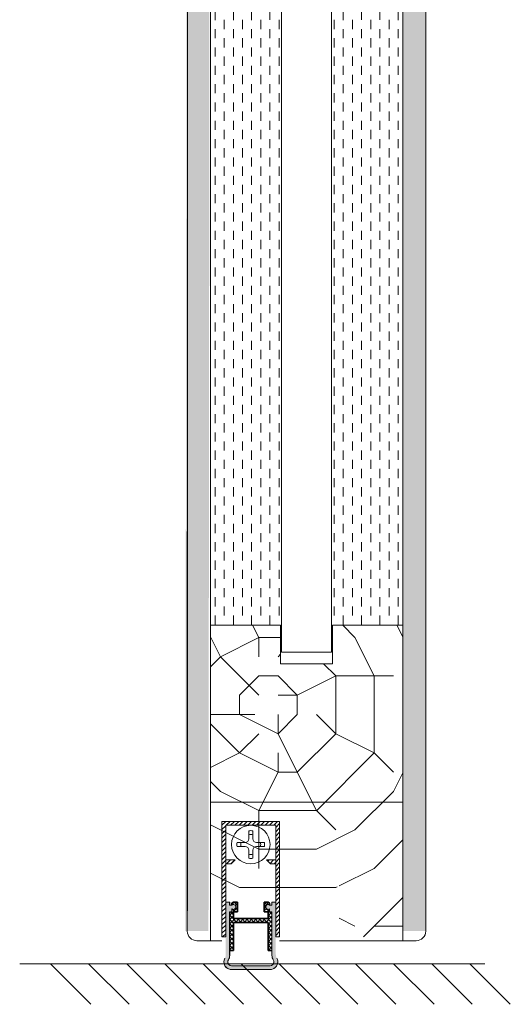
# Model space of a CAD drawing. Extents: x 8050 to 41339, y -1345 to 6330.
# Drawn here: x 18809 to 18937, y 5208 to 5464 of the extents above; entities that cross this region are included whole.
import ezdxf

# ---------------------------------------------------------------- set-up
doc = ezdxf.new("R2010")
doc.units = 0
doc.header["$LTSCALE"] = 2.5
doc.layers.get('0').update_dxf_attribs({"linetype": 'CONTINUOUS'})
for name, color, linetype, lineweight in [('E7', 7, 'CONTINUOUS', 70), ('Peenjoon', 6, 'CONTINUOUS', 15), ('Piirjoon05', 5, 'CONTINUOUS', 35), ('Raamjoon035', 5, 'CONTINUOUS', 35), ('Viirutus', 3, 'CONTINUOUS', 9)]:
    doc.layers.add(name, color=color, linetype=linetype, lineweight=lineweight)
doc.layers.add('M-EQU-CON-35', color=230, linetype='CONTINUOUS')
doc.layers.add('Tihend', color=7, linetype='CONTINUOUS')
pattern_1 = [(45, (3973.7694, 9634.9092), (-0.561266008, 0.561266008), [])]

# ---------------------------------------------------------------- blocks, each defined once
blk = doc.blocks.new('Tihendi keel')
at = {"layer": 'Tihend'}
blk.add_hatch(color=256, dxfattribs=at).paths.add_polyline_path([(2208.64, 808.67), (2209.25, 808.67), (2209.25, 809.41, 2.090104), (2209.25, 810.39), (2208.64, 810.39), (2208.64, 811.12), (2207.64, 811.12), (2207.64, 798.67), (2207.64, 797.56, -0.127017), (2207.39, 796.59, 0.408882), (2208.14, 793.89, 0.077045), (2208.71, 793.67), (2219.57, 793.67, 0.352266), (2221.14, 795.62, 0.127017), (2220.89, 796.59, -0.127017), (2220.64, 797.56), (2220.64, 803.63), (2220.64, 811.12), (2219.64, 811.12), (2219.64, 810.38), (2219.04, 810.38, 2.115602), (2219.04, 809.41), (2219.04, 808.67), (2219.64, 808.67), (2219.64, 797.28, 0.147477), (2219.97, 796.17, -0.598235), (2219.14, 794.62), (2209.14, 794.62, -0.414214), (2208.14, 795.62, -0.147477), (2208.31, 796.17, 0.147477), (2208.64, 797.28)])
at = {"layer": 'Viirutus'}
h = blk.add_hatch(dxfattribs=at)
h.set_pattern_fill('LINE', color=256, scale=0.25, angle=45, style=0)
h.set_pattern_definition([(45, (-9065.899, 6278.11), (-0.56126601, 0.56126601), [])])
h.paths.add_polyline_path([(2209.64, 806.87), (2209.64, 808.67), (2210.64, 808.67), (2210.64, 811.12), (2209.64, 811.12), (2209.25, 810.89), (2209.25, 810.39, -2.090104), (2209.25, 809.41), (2209.25, 808.67), (2208.64, 808.67), (2208.64, 798.62), (2209.64, 798.62), (2209.64, 805.87), (2218.64, 805.87), (2218.64, 798.62), (2219.64, 798.62), (2219.64, 808.67), (2219.04, 808.67), (2219.04, 809.41, -2.115602), (2219.04, 810.38), (2219.04, 810.89), (2218.64, 811.12), (2217.64, 811.12), (2217.64, 808.67), (2218.64, 808.67), (2218.64, 806.87)])
at = {"layer": 'Peenjoon'}
for p, q in [((2208.64, 811.12), (2207.64, 811.12)), ((2207.64, 808.58), (2207.64, 802.51)), ((2208.64, 810.39), (2208.64, 811.12)), ((2209.25, 810.39), (2208.64, 810.39)), ((2208.64, 808.67), (2209.25, 808.67)), ((2208.64, 797.28), (2208.64, 808.67)), ((2209.25, 809.41), (2209.25, 808.67)), ((2219.04, 810.38), (2219.64, 810.38)), ((2219.04, 809.41), (2219.04, 808.67)), ((2219.04, 808.67), (2219.64, 808.67)), ((2219.64, 810.38), (2219.64, 811.12)), ((2219.64, 811.12), (2220.64, 811.12)), ((2219.64, 797.28), (2219.64, 808.67)), ((2220.64, 808.58), (2220.64, 802.51)), ((2219.14, 794.62), (2209.14, 794.62)), ((2219.14, 793.62), (2209.14, 793.62))]:
    blk.add_line(p, q, dxfattribs=at)
for centre, radius, start, end in [((2209.64, 809.9), 0.63, 231.1371, 128.8629), ((2218.64, 809.9), 0.63, 50.5982, 309.4018), ((2209.14, 795.62), 2, 151.045, 240), ((2209.14, 795.62), 1, 146.4427, 240), ((2206.64, 797.28), 2, 326.4427, 0), ((2219.14, 795.62), 2, 270, 28.955), ((2219.14, 795.62), 1, 270, 33.5573), ((2221.64, 797.28), 2, 180, 213.5573), ((2209.14, 795.62), 2, 180, 270), ((2209.14, 795.62), 1, 180, 270), ((2219.14, 795.62), 2, 270, 0), ((2219.14, 795.62), 1, 270, 0)]:
    blk.add_arc(centre, radius, start, end, dxfattribs=at)
at = {"layer": 'Piirjoon05'}
for p, q in [((2209.64, 811.12), (2209.25, 810.89)), ((2209.25, 810.89), (2209.25, 810.39)), ((2209.64, 811.12), (2210.64, 811.12)), ((2209.64, 808.67), (2210.64, 808.67)), ((2209.64, 806.87), (2209.64, 808.67)), ((2210.64, 808.67), (2210.64, 811.12)), ((2217.64, 808.67), (2217.64, 811.12)), ((2218.64, 811.12), (2217.64, 811.12)), ((2217.64, 808.67), (2218.64, 808.67)), ((2218.64, 811.12), (2219.04, 810.89)), ((2218.64, 806.87), (2218.64, 808.67)), ((2219.04, 810.89), (2219.04, 810.38)), ((2209.64, 806.87), (2218.64, 806.87)), ((2209.64, 798.62), (2209.64, 805.87)), ((2209.64, 805.87), (2218.64, 805.87)), ((2218.64, 798.62), (2218.64, 805.87)), ((2208.64, 798.62), (2209.64, 798.62)), ((2218.64, 798.62), (2219.64, 798.62))]:
    blk.add_line(p, q, dxfattribs=at)

msp = doc.modelspace()

# ---------------------------------------------------------------- hatches: boundary and pattern name
at = {"layer": 'Viirutus', "lineweight": 15}
h = msp.add_hatch(dxfattribs=at)
h.set_pattern_fill('BRASS', color=256, scale=0.4, angle=270, style=0)
h.set_pattern_definition([(270, (20579.0355, 4881.11), (2.54, -5e-16), []), (270, (20580.3055, 4881.11), (2.54, -5e-16), [1.27, -0.635])])
edge = h.paths.add_edge_path()
edge.add_arc((18912.39, 5688.85), 2.5, 360, 450)
edge.add_line((18912.39, 5691.35), (18908.89, 5691.35))
edge.add_line((18908.89, 5691.35), (18908.89, 5227.24))
edge.add_line((18908.89, 5227.24), (18914.89, 5227.24))
edge.add_line((18914.89, 5227.24), (18914.89, 5457.28))
edge.add_line((18914.89, 5457.28), (18914.89, 5457.28))
edge.add_line((18914.89, 5457.28), (18914.89, 5458.69))
edge.add_line((18914.89, 5458.69), (18914.89, 5458.69))
edge.add_line((18914.89, 5458.69), (18914.89, 5688.85))
edge = h.paths.add_edge_path()
edge.add_arc((18855.39, 5701.85), 2.5, 452.9357, 540, ccw=False)
edge.add_line((18855.26, 5704.35), (18858.89, 5704.35))
edge.add_line((18858.89, 5704.35), (18858.38, 5227.24))
edge.add_line((18858.38, 5227.24), (18852.38, 5227.24))
edge.add_line((18852.38, 5227.24), (18852.89, 5701.85))
h = msp.add_hatch(dxfattribs=at)
h.set_pattern_fill('DASH', color=256, scale=0.75, angle=90, style=0)
h.set_pattern_definition([(90, (17176.5348, 3709.03), (-2.38125, 2.38125), [2.38125, -2.38125])])
h.paths.add_polyline_path([(18908.89, 5617.35), (18890.64, 5617.35), (18890.63, 5306.74), (18908.88, 5306.74)])
h.paths.add_polyline_path([(18877.14, 5617.35), (18858.89, 5617.35), (18858.89, 5306.74), (18877.14, 5306.74)])
h = msp.add_hatch(dxfattribs=at)
h.set_pattern_fill('PUITR', color=256, scale=100, angle=-90, style=0, pattern_type=2)
h.set_pattern_definition([(270, (17021.4, 5103.47), (100, -100), [30, -70]), (270, (17026.4, 5103.47), (100, -100), [30, -70]), (270, (17036.4, 5098.47), (100, -100), [20, -80]), (270, (17046.4, 5093.47), (100, -100), [15, -85]), (270, (17056.4, 5093.47), (100, -100), [10, -90]), (270, (17066.4, 5118.47), (100, -100), [5, -25, 5, -65]), (270, (17071.4, 5103.47), (100, -100), [5, -40, 15, -40]), (270, (17076.4, 5083.47), (100, -100), [5, -5, 5, -85]), (270, (17081.4, 5088.47), (100, -100), [5, -95]), (270, (17091.4, 5093.47), (100, -100), [15, -85]), (270, (17101.4, 5093.47), (100, -100), [20, -80]), (270, (17111.4, 5098.47), (100, -100), [25, -30, 5, -40]), (360, (17051.4, 5138.47), (100, 100), [5, -10, 25, -60]), (360, (17061.4, 5133.47), (100, 100), [5, -5, 15, -75]), (360, (17101.4, 5128.47), (100, 100), [10, -90]), (360, (17061.4, 5123.47), (100, 100), [20, -30, 5, -45]), (360, (17116.4, 5118.47), (100, 100), [5, -95]), (360, (17066.4, 5113.47), (100, 100), [15, -85]), (360, (17071.4, 5103.47), (100, 100), [10, -90]), (360, (17071.4, 5093.47), (100, 100), [5, -15, 15, -65]), (360, (17076.4, 5088.47), (100, 100), [5, -95]), (360, (17056.4, 5083.47), (100, 100), [14, -86]), (360, (17036.4, 5078.47), (100, 100), [10, -90]), (360, (17076.4, 5068.47), (100, 100), [5, -95]), (360, (17071.4, 5058.47), (100, 100), [15, -85]), (360, (17071.4, 5048.47), (100, 100), [15, -85]), (315, (17031.4, 5063.47), (100, -4e-14), [7.071, -7.071, 7.071, -120.2084]), (315, (17056.4, 5083.47), (100, -4e-14), [14.142, -127.2794]), (315, (17106.4, 5123.47), (100, -4e-14), [14.142, -127.2794]), (315, (17081.4, 5103.47), (100, -4e-14), [14.142, -127.2794]), (315, (17061.4, 5098.47), (100, -4e-14), [14.142, -127.2794]), (315, (17041.4, 5068.47), (100, -4e-14), [14.142, -127.2794]), (315, (17046.4, 5078.47), (100, -4e-14), [21.213, -120.208]), (315, (17091.4, 5108.47), (100, -4e-14), [7.071, -134.3504]), (315, (17101.4, 5113.47), (100, -4e-14), [7.071, -134.3504]), (315, (17101.4, 5073.47), (100, -4e-14), [7.071, -134.3504]), (315, (17051.4, 5113.47), (100, -4e-14), [7.071, -134.3504]), (315, (17086.4, 5058.47), (100, -4e-14), [7.071, -134.3504]), (315, (17076.4, 5093.47), (100, -4e-14), [7.071, -134.3504]), (315, (17086.4, 5083.47), (100, -4e-14), [7.071, -134.3504]), (45, (17066.4, 5088.47), (5e-14, 100), [7.071, -7.071, 21.2132, -106.0662]), (45, (17066.4, 5073.47), (5e-14, 100), [7.071, -134.3504]), (45, (17031.4, 5073.47), (5e-14, 100), [7.071, -134.3504]), (45, (17056.4, 5093.47), (5e-14, 100), [7.071, -134.3504]), (45, (17076.4, 5078.47), (5e-14, 100), [7.071, -134.3504]), (45, (17051.4, 5103.47), (5e-14, 100), [7.071, -134.3504]), (45, (17051.4, 5063.47), (5e-14, 100), [7.071, -134.3504]), (45, (17021.4, 5133.47), (5e-14, 100), [7.071, -134.3504]), (45, (17026.4, 5128.47), (5e-14, 100), [14.142, -127.2794]), (45, (17031.4, 5123.47), (5e-14, 100), [14.142, -127.2794]), (45, (17031.4, 5113.47), (5e-14, 100), [14.142, -127.2794]), (45, (17041.4, 5108.47), (5e-14, 100), [14.142, -127.2794]), (45, (17081.4, 5068.47), (5e-14, 100), [14.142, -127.2794]), (45, (17031.4, 5048.47), (5e-14, 100), [14.142, -127.2794]), (45, (17111.4, 5043.47), (5e-14, 100), [14.142, -127.2794]), (45, (17101.4, 5043.47), (5e-14, 100), [14.142, -127.2794]), (45, (17096.4, 5053.47), (5e-14, 100), [14.142, -127.2794]), (45, (17096.4, 5123.47), (5e-14, 100), [21.213, -120.208]), (45, (17086.4, 5058.47), (5e-14, 100), [21.213, -120.208]), (296.565, (17116.4, 5113.47), (4e-08, -100), [11.18, -212.427]), (296.565, (17066.4, 5113.47), (4e-08, -100), [11.18, -212.427]), (296.565, (17096.4, 5103.47), (4e-08, -100), [11.18, -212.427]), (296.565, (17026.4, 5073.47), (4e-08, -100), [11.18, -212.427]), (296.565, (17036.4, 5078.47), (4e-08, -100), [11.18, -212.427]), (296.565, (17056.4, 5108.47), (4e-08, -100), [11.18, -212.427]), (296.565, (17106.4, 5108.47), (4e-08, -100), [11.18, -212.427]), (296.565, (17076.4, 5078.47), (4e-08, -100), [22.36, -201.247]), (333.435, (17091.4, 5078.47), (100, -5e-09), [11.18, -212.427]), (333.435, (17061.4, 5063.47), (100, -5e-09), [11.18, -212.427]), (333.435, (17081.4, 5113.47), (100, -5e-09), [11.18, -212.427]), (333.435, (17086.4, 5133.47), (100, -5e-09), [11.18, -212.427]), (333.435, (17066.4, 5073.47), (100, -5e-09), [11.18, -212.427]), (333.435, (17066.4, 5083.47), (100, -5e-09), [11.18, -212.427]), (333.435, (17081.4, 5123.47), (100, -5e-09), [22.36, -201.247]), (333.435, (17046.4, 5048.47), (100, -5e-09), [22.36, -201.247]), (333.435, (17051.4, 5058.47), (100, -5e-09), [22.36, -201.247]), (26.565, (17036.4, 5138.47), (100, 4e-08), [11.18, -212.427]), (26.565, (17091.4, 5138.47), (100, 4e-08), [11.18, -212.427]), (26.565, (17021.4, 5118.47), (100, 4e-08), [11.18, -212.427]), (26.565, (17111.4, 5128.47), (100, 4e-08), [11.18, -212.427]), (26.565, (17051.4, 5118.47), (100, 4e-08), [11.18, -212.427]), (26.565, (17061.4, 5098.47), (100, 4e-08), [11.18, -212.427]), (26.565, (17081.4, 5088.47), (100, 4e-08), [11.18, -212.427]), (26.565, (17041.4, 5133.47), (100, -3e-05), [11.18, -212.427]), (26.565, (17056.4, 5108.47), (100, 4e-08), [11.18, -212.427]), (26.565, (17046.4, 5078.47), (100, 4e-08), [11.18, -212.427]), (26.565, (17056.4, 5068.47), (100, 4e-08), [11.18, -212.427]), (26.565, (17086.4, 5048.47), (100, 4e-08), [11.18, -212.427]), (26.565, (17116.4, 5123.47), (100, 4e-08), [11.18, -212.427]), (26.565, (17111.4, 5138.47), (100, 4e-08), [22.36, -201.247]), (26.565, (17041.4, 5123.47), (100, 4e-08), [22.36, -201.247]), (63.435, (17026.4, 5138.47), (5e-09, 100), [11.18, -212.427]), (63.435, (17021.4, 5053.47), (5e-09, 100), [11.18, -212.427]), (63.435, (17071.4, 5058.47), (5e-09, 100), [11.18, -212.427]), (63.435, (17036.4, 5098.47), (5e-09, 100), [11.18, -212.427]), (63.435, (17026.4, 5103.47), (5e-09, 100), [11.18, -212.427]), (63.435, (17046.4, 5093.47), (5e-09, 100), [11.18, -212.427]), (63.435, (17106.4, 5063.47), (5e-09, 100), [11.18, -212.427]), (63.435, (17111.4, 5053.47), (5e-09, 100), [22.36, -201.247])])
edge = h.paths.add_edge_path()
edge.add_line((18858.89, 5234.74), (18889.88, 5234.74))
edge.add_arc((18889.88, 5236.74), 2, 270, 360.0159)
edge.add_line((18891.88, 5236.74), (18891.88, 5247.74))
edge.add_line((18891.88, 5247.74), (18892.38, 5247.74))
edge.add_line((18892.38, 5247.74), (18892.38, 5224.74))
edge.add_line((18892.38, 5224.74), (18896.89, 5224.74))
edge.add_line((18896.89, 5224.74), (18896.89, 5225.72))
edge.add_line((18896.89, 5225.72), (18908.89, 5225.72))
edge.add_line((18908.89, 5225.72), (18908.88, 5306.74))
edge.add_line((18908.88, 5306.74), (18890.63, 5306.74))
edge.add_line((18890.63, 5306.74), (18890.63, 5296.74))
edge.add_line((18890.63, 5296.74), (18877.13, 5296.74))
edge.add_line((18877.13, 5296.74), (18877.13, 5306.74))
edge.add_line((18877.13, 5306.74), (18858.88, 5306.74))
edge.add_line((18858.88, 5306.74), (18858.89, 5234.74))
h = msp.add_hatch(dxfattribs=at)
h.set_pattern_fill('LINE', color=256, scale=0.25, angle=45, style=0)
h.set_pattern_definition(pattern_1)
h.paths.add_polyline_path([(18875.88, 5254.74), (18875.88, 5225.74), (18876.88, 5225.74), (18876.88, 5255.74), (18861.88, 5255.74), (18861.88, 5225.74), (18862.88, 5225.74), (18862.88, 5254.74)])
h = msp.add_hatch(dxfattribs=at)
h.set_pattern_fill('LINE', color=256, scale=0.25, angle=45, style=0)
h.set_pattern_definition(pattern_1)
h.paths.add_polyline_path([(18864.29, 5244.74), (18865.29, 5245.74), (18862.88, 5245.74), (18862.88, 5244.74)])
h.paths.add_polyline_path([(18873.48, 5245.74), (18874.48, 5244.74), (18875.88, 5244.74), (18875.88, 5245.74)])
h = msp.add_hatch(dxfattribs=at)
h.set_pattern_fill('LINE', color=256, scale=0.25, angle=45, style=0)
h.set_pattern_definition([(45, (3972.7694, 9639.9082), (-0.561266008, 0.561266008), [])])
h.paths.add_polyline_path([(18864.88, 5230.48), (18864.88, 5232.29), (18865.88, 5232.29), (18865.88, 5234.74), (18864.88, 5234.74), (18864.49, 5234.51), (18864.49, 5234, -2.090104), (18864.49, 5233.02), (18864.49, 5232.29), (18863.88, 5232.29), (18863.88, 5222.24), (18864.88, 5222.24), (18864.88, 5229.48), (18873.88, 5229.48), (18873.88, 5222.24), (18874.88, 5222.24), (18874.88, 5232.29), (18874.28, 5232.29), (18874.28, 5233.02, -2.115602), (18874.28, 5234), (18874.28, 5234.51), (18873.88, 5234.74), (18872.88, 5234.74), (18872.88, 5232.29), (18873.88, 5232.29), (18873.88, 5230.48)])

# ---------------------------------------------------------------- linework, layer by layer
at = {"layer": 'E7', "linetype": 'Continuous', "lineweight": 15}
for p, q in [((18817.31, 5218.73), (18827.82, 5208.22)), ((18827.22, 5218.73), (18837.73, 5208.22)), ((18837.13, 5218.73), (18847.65, 5208.22)), ((18847.05, 5218.73), (18857.56, 5208.22)), ((18856.96, 5218.73), (18867.47, 5208.22)), ((18866.87, 5218.73), (18877.39, 5208.22)), ((18876.78, 5218.73), (18887.3, 5208.22)), ((18886.7, 5218.73), (18897.21, 5208.22)), ((18896.61, 5218.73), (18907.12, 5208.22)), ((18906.52, 5218.73), (18917.04, 5208.22)), ((18916.44, 5218.73), (18926.95, 5208.22)), ((18926.35, 5218.73), (18936.86, 5208.22))]:
    msp.add_line(p, q, dxfattribs=at)
at = {"layer": 'M-EQU-CON-35', "color": 230, "linetype": 'Continuous', "lineweight": 15}
msp.add_line((18930.25, 5218.73), (18809.29, 5218.73), dxfattribs=at)
at = {"layer": 'Peenjoon', "lineweight": 15}
for p, q in [((18868.88, 5254.74), (18868.88, 5254.71)), ((18868.88, 5254.74), (18868.88, 5254.71)), ((18868.88, 5254.74), (18868.88, 5254.71)), ((18869.88, 5254.74), (18869.88, 5254.71)), ((18869.88, 5254.74), (18869.88, 5254.71)), ((18869.88, 5254.74), (18869.88, 5254.71)), ((18863, 5250.24), (18862.98, 5250.24)), ((18863, 5250.24), (18862.98, 5250.24)), ((18863, 5250.24), (18862.98, 5250.24)), ((18863, 5249.24), (18862.98, 5249.24)), ((18863, 5249.24), (18862.98, 5249.24)), ((18863, 5249.24), (18862.98, 5249.24)), ((18874.38, 5250.24), (18874.36, 5250.24)), ((18874.38, 5250.24), (18874.36, 5250.24)), ((18874.38, 5250.24), (18874.36, 5250.24)), ((18874.38, 5249.24), (18874.36, 5249.24)), ((18874.38, 5249.24), (18874.36, 5249.24)), ((18874.38, 5249.24), (18874.36, 5249.24)), ((18868.88, 5244.76), (18868.88, 5244.74)), ((18868.88, 5244.76), (18868.88, 5244.74)), ((18868.88, 5244.76), (18868.88, 5244.74)), ((18869.88, 5244.76), (18869.88, 5244.74)), ((18869.88, 5244.76), (18869.88, 5244.74)), ((18869.88, 5244.76), (18869.88, 5244.74)), ((18863.88, 5234.74), (18862.88, 5234.74)), ((18863.88, 5234), (18863.88, 5234.74)), ((18864.49, 5234), (18863.88, 5234)), ((18864.49, 5233.02), (18864.49, 5232.29)), ((18874.28, 5234), (18874.88, 5234)), ((18874.28, 5233.02), (18874.28, 5232.29)), ((18874.88, 5234), (18874.88, 5234.74)), ((18874.88, 5234.74), (18875.88, 5234.74)), ((18862.88, 5232.19), (18862.88, 5226.13)), ((18863.88, 5232.29), (18864.49, 5232.29)), ((18863.88, 5220.9), (18863.88, 5232.29)), ((18874.28, 5232.29), (18874.88, 5232.29)), ((18874.88, 5220.9), (18874.88, 5232.29)), ((18875.88, 5232.19), (18875.88, 5226.13))]:
    msp.add_line(p, q, dxfattribs=at)
for centre, radius, start, end in [((18869.38, 5249.74), 3.61, 172.0299, 187.9701), ((18869.38, 5249.74), 3.61, 172.0299, 187.9701), ((18869.38, 5249.74), 3.61, 172.0299, 187.9701), ((18869.38, 5249.74), 3.61, 352.0299, 7.9701), ((18869.38, 5249.74), 3.61, 352.0299, 7.9701), ((18869.38, 5249.74), 3.61, 352.0299, 7.9701), ((18864.88, 5233.51), 0.63, 231.1371, 128.8629), ((18873.88, 5233.51), 0.63, 50.5982, 309.4018)]:
    msp.add_arc(centre, radius, start, end, dxfattribs=at)
at = {"layer": 'Piirjoon05', "lineweight": 15}
for p, q in [((18852.89, 5708.67), (18852.9, 5232.47)), ((18914.89, 5688.85), (18914.89, 5242.06)), ((18876.88, 5255.74), (18861.88, 5255.74)), ((18861.88, 5255.74), (18876.88, 5255.74)), ((18861.88, 5255.74), (18876.88, 5255.74)), ((18861.88, 5255.74), (18876.88, 5255.74)), ((18861.88, 5255.74), (18861.88, 5225.74)), ((18876.88, 5225.74), (18876.88, 5255.74)), ((18876.88, 5225.74), (18876.88, 5255.74)), ((18876.88, 5225.74), (18876.88, 5255.74)), ((18862.88, 5225.74), (18862.88, 5254.74)), ((18862.88, 5225.74), (18862.88, 5254.74)), ((18862.88, 5225.74), (18862.88, 5254.74)), ((18862.88, 5254.74), (18875.88, 5254.74)), ((18862.88, 5254.74), (18875.88, 5254.74)), ((18862.88, 5254.74), (18875.88, 5254.74)), ((18868.88, 5253.31), (18868.88, 5251.24)), ((18868.88, 5253.31), (18868.88, 5251.24)), ((18868.88, 5253.31), (18868.88, 5251.24)), ((18869.88, 5253.31), (18869.88, 5251.24)), ((18869.88, 5253.31), (18869.88, 5251.24)), ((18869.88, 5253.31), (18869.88, 5251.24)), ((18875.88, 5225.74), (18875.88, 5254.74)), ((18875.88, 5225.74), (18875.88, 5254.74)), ((18875.88, 5225.74), (18875.88, 5254.74)), ((18867.88, 5250.24), (18865.81, 5250.24)), ((18867.88, 5250.24), (18865.81, 5250.24)), ((18867.88, 5250.24), (18865.81, 5250.24)), ((18867.88, 5249.24), (18865.81, 5249.24)), ((18867.88, 5249.24), (18865.81, 5249.24)), ((18867.88, 5249.24), (18865.81, 5249.24)), ((18868.88, 5248.24), (18868.88, 5246.17)), ((18868.88, 5248.24), (18868.88, 5246.17)), ((18868.88, 5248.24), (18868.88, 5246.17)), ((18869.88, 5248.24), (18869.88, 5246.17)), ((18869.88, 5248.24), (18869.88, 5246.17)), ((18869.88, 5248.24), (18869.88, 5246.17)), ((18872.96, 5250.24), (18870.88, 5250.24)), ((18872.96, 5250.24), (18870.88, 5250.24)), ((18872.96, 5250.24), (18870.88, 5250.24)), ((18872.96, 5249.24), (18870.88, 5249.24)), ((18872.96, 5249.24), (18870.88, 5249.24)), ((18872.96, 5249.24), (18870.88, 5249.24)), ((18865.29, 5245.74), (18862.88, 5245.74)), ((18865.29, 5245.74), (18862.88, 5245.74)), ((18865.29, 5245.74), (18862.88, 5245.74)), ((18865.29, 5245.74), (18864.29, 5244.74)), ((18865.29, 5245.74), (18864.29, 5244.74)), ((18865.29, 5245.74), (18864.29, 5244.74)), ((18873.48, 5245.74), (18874.48, 5244.74)), ((18873.48, 5245.74), (18874.48, 5244.74)), ((18873.48, 5245.74), (18874.48, 5244.74)), ((18873.48, 5245.74), (18875.88, 5245.74)), ((18873.48, 5245.74), (18875.88, 5245.74)), ((18873.48, 5245.74), (18875.88, 5245.74)), ((18864.29, 5244.74), (18862.88, 5244.74)), ((18864.29, 5244.74), (18862.88, 5244.74)), ((18864.29, 5244.74), (18862.88, 5244.74)), ((18874.48, 5244.74), (18875.88, 5244.74)), ((18874.48, 5244.74), (18875.88, 5244.74)), ((18874.48, 5244.74), (18875.88, 5244.74)), ((18864.88, 5234.74), (18864.49, 5234.51)), ((18864.49, 5234.51), (18864.49, 5234)), ((18864.88, 5234.74), (18865.88, 5234.74)), ((18865.88, 5232.29), (18865.88, 5234.74)), ((18872.88, 5232.29), (18872.88, 5234.74)), ((18873.88, 5234.74), (18872.88, 5234.74)), ((18873.88, 5234.74), (18874.28, 5234.51)), ((18874.28, 5234.51), (18874.28, 5234)), ((18864.88, 5232.29), (18865.88, 5232.29)), ((18864.88, 5230.48), (18864.88, 5232.29)), ((18864.88, 5230.48), (18873.88, 5230.48)), ((18872.88, 5232.29), (18873.88, 5232.29)), ((18873.88, 5230.48), (18873.88, 5232.29)), ((18864.88, 5222.24), (18864.88, 5229.48)), ((18864.88, 5229.48), (18873.88, 5229.48)), ((18873.88, 5222.24), (18873.88, 5229.48)), ((18861.88, 5225.74), (18862.88, 5225.74)), ((18876.88, 5225.74), (18875.88, 5225.74)), ((18863.88, 5222.24), (18864.88, 5222.24)), ((18873.88, 5222.24), (18874.88, 5222.24))]:
    msp.add_line(p, q, dxfattribs=at)
msp.add_circle((18869.38, 5249.74), 5, dxfattribs=at)
msp.add_circle((18869.38, 5249.74), 5, dxfattribs=at)
msp.add_circle((18869.38, 5249.74), 5, dxfattribs=at)
for centre, radius, start, end in [((18869.38, 5249.74), 3.61, 82.0299, 97.9701), ((18869.38, 5249.74), 3.61, 82.0299, 97.9701), ((18869.38, 5249.74), 3.61, 82.0299, 97.9701), ((18867.88, 5251.24), 1, 270, 0), ((18867.88, 5251.24), 1, 270, 0), ((18867.88, 5251.24), 1, 270, 0), ((18869.38, 5249.74), 2.58, 78.8448, 101.1552), ((18869.38, 5249.74), 2.58, 78.8448, 101.1552), ((18869.38, 5249.74), 2.58, 78.8448, 101.1552), ((18870.88, 5251.24), 1, 180, 270), ((18870.88, 5251.24), 1, 180, 270), ((18870.88, 5251.24), 1, 180, 270), ((18869.38, 5249.74), 2.58, 168.8448, 191.1552), ((18869.38, 5249.74), 2.58, 168.8448, 191.1552), ((18869.38, 5249.74), 2.58, 168.8448, 191.1552), ((18867.88, 5248.24), 1, 0, 90), ((18867.88, 5248.24), 1, 0, 90), ((18867.88, 5248.24), 1, 0, 90), ((18870.88, 5248.24), 1, 90, 180), ((18870.88, 5248.24), 1, 90, 180), ((18870.88, 5248.24), 1, 90, 180), ((18869.38, 5249.74), 2.58, 348.8448, 11.1552), ((18869.38, 5249.74), 2.58, 348.8448, 11.1552), ((18869.38, 5249.74), 2.58, 348.8448, 11.1552), ((18869.38, 5249.74), 2.58, 258.8448, 281.1552), ((18869.38, 5249.74), 2.58, 258.8448, 281.1552), ((18869.38, 5249.74), 2.58, 258.8448, 281.1552), ((18869.38, 5249.74), 3.61, 262.0299, 277.9701), ((18869.38, 5249.74), 3.61, 262.0299, 277.9701), ((18869.38, 5249.74), 3.61, 262.0299, 277.9701)]:
    msp.add_arc(centre, radius, start, end, dxfattribs=at)
at = {"layer": 'Raamjoon035', "lineweight": 15}
for p, q in [((18858.89, 5239.74), (18858.89, 5704.33)), ((18908.89, 5239.74), (18908.89, 5691.35)), ((18852.88, 5331.07), (18852.88, 5227.24)), ((18858.88, 5224.74), (18858.88, 5331.07)), ((18908.88, 5224.74), (18908.88, 5331.07)), ((18914.88, 5227.24), (18914.88, 5331.07)), ((18855.38, 5224.74), (18861.88, 5224.74)), ((18876.88, 5224.74), (18912.38, 5224.74))]:
    msp.add_line(p, q, dxfattribs=at)
for points in [[(18877.39, 5331.07), (18877.39, 5624.35), (18890.39, 5624.35), (18890.39, 5331.07)], [(18877.39, 5331.07), (18877.39, 5624.35), (18890.39, 5624.35), (18890.39, 5331.07)], [(18858.88, 5331.07), (18858.88, 5260.74), (18908.88, 5260.74), (18908.88, 5331.07)], [(18890.38, 5331.07), (18890.38, 5299.74), (18877.38, 5299.74), (18877.38, 5331.07)]]:
    msp.add_lwpolyline(points, dxfattribs=at)
msp.add_lwpolyline([(18890.63, 5306.74), (18890.63, 5296.74), (18877.13, 5296.74), (18877.13, 5306.74), (18858.88, 5306.74), (18858.88, 5260.74), (18908.88, 5260.74), (18908.88, 5306.74)], close=True, dxfattribs=at)
for centre, start, end in [((18855.38, 5227.24), 180, 270), ((18912.38, 5227.24), 270, 0)]:
    msp.add_arc(centre, 2.5, start, end, dxfattribs=at)

# ---------------------------------------------------------------- block references
at = {"lineweight": 15, "xscale": -1}
msp.add_blockref('Tihendi keel', (21083.53, 4423.62), dxfattribs=at)

doc.saveas('drawing.dxf')
